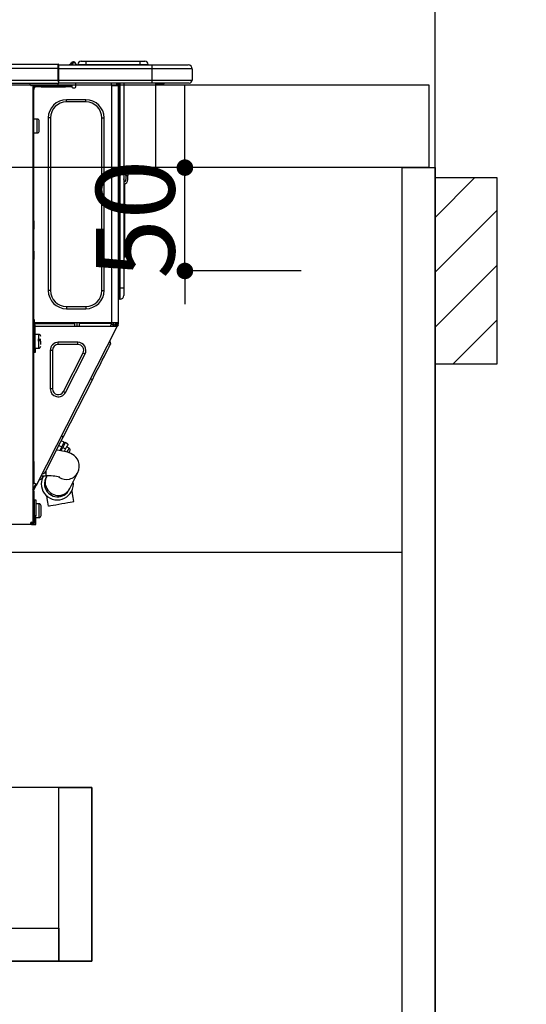
# Model space of a CAD drawing. Extents: x 0 to 26473, y -22065 to -13195.
# Drawn here: x 17028 to 17273, y -19590 to -19113 of the extents above; entities that cross this region are included whole.
import ezdxf

# ---------------------------------------------------------------- set-up
doc = ezdxf.new("R2010")
doc.units = 0
doc.header["$LTSCALE"] = 50
doc.header["$MEASUREMENT"] = 0
doc.linetypes.add('HIDDEN', pattern=[0.375, 0.25, -0.125])
doc.layers.get('0').update_dxf_attribs({"linetype": 'CONTINUOUS'})
doc.layers.get('DEFPOINTS').update_dxf_attribs({"color": 146, "linetype": 'CONTINUOUS'})
for name, color, linetype in [('111-壁仕上', 3, 'CONTINUOUS'), ('121-キャビネット（中）', 253, 'HIDDEN'), ('122-扉', 6, 'CONTINUOUS'), ('126-甲板', 2, 'CONTINUOUS'), ('150-機器', 8, 'CONTINUOUS'), ('166-寸法B', 11, 'CONTINUOUS'), ('180-補助', 161, 'CONTINUOUS')]:
    doc.layers.add(name, color=color, linetype=linetype)
doc.styles.add('KH001', font='txt')
doc.dimstyles.new('KH1xx015', dxfattribs={"dimscale": 10, "dimtxt": 3.8, "dimasz": 0.8, "dimexe": 0.3, "dimexo": 1.2, "dimgap": 0.5, "dimtad": 3, "dimdec": 1, "dimdsep": 46, "dimlunit": 6, "dimtxsty": 'KH001', "dimblk": 'DOT', "dimcen": 1, "dimdle": 1, "dimclrd": 256, "dimclre": 256, "dimclrt": 256, "dimadec": 0, "dimazin": 0, "dimtfac": 1, "dimtdec": 1, "dimtix": 1, "dimtmove": 2, "dimatfit": 3, "dimldrblk": 'CLOSEDBLANK', "dimfxl": 1, "dimtolj": 1, "dimtzin": 0, "dimlwd": -1, "dimlwe": -1, "dimarcsym": 0})
doc.dimstyles.new('KH1xx030', dxfattribs={"dimscale": 30, "dimtxt": 2, "dimasz": 0.6, "dimexe": 0.3, "dimexo": 1.2, "dimgap": 0.5, "dimtad": 3, "dimdec": 1, "dimdsep": 46, "dimlunit": 6, "dimtxsty": 'KH001', "dimblk": 'DOT', "dimcen": 1, "dimdle": 1, "dimclrd": 256, "dimclre": 256, "dimclrt": 256, "dimadec": 0, "dimazin": 0, "dimtfac": 1, "dimtdec": 1, "dimtix": 1, "dimtmove": 2, "dimatfit": 3, "dimldrblk": 'CLOSEDBLANK', "dimfxl": 1, "dimtolj": 1, "dimtzin": 0, "dimlwd": -1, "dimlwe": -1, "dimarcsym": 0})

# ---------------------------------------------------------------- blocks, each defined once
blk = doc.blocks.new('_Dot')
at = {"color": 0, "linetype": 'ByBlock', "lineweight": -2}
blk.add_line((-0.5, 0), (-1, 0), dxfattribs=at)
at = {"color": 0, "linetype": 'ByBlock', "const_width": 0.5}
blk.add_lwpolyline([(-0.25, 0, 1), (0.25, 0, 1)], format="xyb", close=True, dxfattribs=at)
blk = doc.blocks.new('*D133')
at = {"layer": '166-寸法B', "transparency": 16777216}
for p, q in [((16579.29, -19108.89), (16579.29, -18828.37)), ((17229.29, -18851.29), (17229.29, -18828.37)), ((16597.29, -18837.37), (17211.29, -18837.37))]:
    blk.add_line(p, q, dxfattribs=at)
at = {"layer": 'DEFPOINTS', "color": 0, "transparency": 16777216}
for p in [(17229.29, -18837.37), (17229.29, -18887.29), (16579.29, -19144.89)]:
    blk.add_point(p, dxfattribs=at)
at = {"layer": '166-寸法B', "transparency": 16777216, "xscale": 18, "yscale": 18, "zscale": 18, "rotation": 180}
blk.add_blockref('_Dot', (16579.29, -18837.37), dxfattribs=at)
at = {"layer": '166-寸法B', "transparency": 16777216, "xscale": 18, "yscale": 18, "zscale": 18}
blk.add_blockref('_Dot', (17229.29, -18837.37), dxfattribs=at)
at = {"layer": '166-寸法B', "transparency": 16777216, "insert": (16904.29, -18792.37), "char_height": 60, "attachment_point": 5, "style": 'KH001'}
blk.add_mtext('\\A1;650', dxfattribs=at)
blk = doc.blocks.new('_ClosedBlank')
at = {"color": 0, "linetype": 'ByBlock', "lineweight": -2}
for p, q in [((-1, 0.167), (0, 0)), ((-1, 0.167), (-1, -0.167)), ((0, 0), (-1, -0.167))]:
    blk.add_line(p, q, dxfattribs=at)
blk = doc.blocks.new('HT-F6S_D')
at = {"layer": '150-機器', "color": 13, "linetype": 'Continuous'}
for p, q in [((435.46, 9.25), (435.94, 9.86)), ((436.71, 10.22), (435.62, 8.87)), ((435.94, 9.86), (435.97, 9.89)), ((435.97, 9.89), (435.98, 9.91)), ((435.98, 9.91), (435.98, 9.91)), ((436.57, 8.87), (436.75, 9.63)), ((436.73, 10.26), (436.71, 10.22)), ((436.87, 10.22), (436.71, 10.22)), ((436.74, 10.27), (436.73, 10.26)), ((436.75, 10.28), (436.74, 10.27)), ((436.75, 10.28), (436.87, 10.28)), ((436.75, 9.63), (436.87, 10.22)), ((436.87, 10.22), (436.87, 10.28)), ((440.59, 10.57), (442.94, 10.57)), ((442.94, 10.57), (442.94, 9.01)), ((442.94, 10.57), (469.08, 10.57)), ((469.08, 10.57), (469.08, 9.01)), ((469.08, 10.57), (471.43, 10.57)), ((75.61, 9.2), (429.43, 9.2)), ((75.61, 7.24), (429.43, 7.24)), ((429.43, 9.2), (429.43, 9.2)), ((429.43, 7.24), (429.43, 9.2)), ((429.43, 1.47), (429.43, 7.24)), ((429.43, 7.24), (429.72, 7.24)), ((429.72, 8.91), (429.72, 8.81)), ((429.72, 8.91), (429.72, 7.24)), ((429.72, 8.82), (429.72, 8.91)), ((429.72, 8.81), (429.72, 8.82)), ((429.72, 8.81), (429.72, 6.85)), ((429.72, 8.81), (474.75, 8.81)), ((429.72, 8.71), (429.72, 8.65)), ((429.72, 6.85), (429.72, 8.32)), ((429.72, 7.24), (429.72, 0.59)), ((474.75, 6.85), (429.72, 6.85)), ((429.72, 1.47), (429.72, 6.85)), ((435.45, 9.24), (435.05, 8.93)), ((435.46, 9.25), (435.45, 9.24)), ((435.57, 8.81), (435.62, 8.87)), ((435.62, 8.87), (436.57, 8.87)), ((436.57, 8.87), (436.86, 8.81)), ((438.04, 9.1), (438.04, 9.05)), ((438.04, 8.81), (438.04, 9.1)), ((438.04, 9.05), (438.04, 8.81)), ((439.02, 9.01), (442.94, 9.01)), ((439.02, 9.01), (439.02, 8.81)), ((442.94, 9.01), (469.08, 9.01)), ((442.94, 9.01), (442.94, 8.81)), ((469.08, 9.01), (472.99, 9.01)), ((469.08, 9.01), (469.08, 8.81)), ((472.99, 9.01), (472.99, 8.81)), ((472.99, 8.81), (472.99, 9.01)), ((474.75, 8.81), (492.38, 8.81)), ((474.75, 8.81), (474.75, 6.85)), ((494.33, 6.85), (474.75, 6.85)), ((474.75, 6.85), (474.75, 1.47)), ((492.38, 8.81), (492.38, 8.81)), ((494.33, 6.85), (494.33, 1.47)), ((494.33, 6.85), (494.33, 6.85)), ((494.33, 6.85), (494.33, 1.47)), ((75.31, 0), (429.72, 0)), ((75.61, 1.47), (429.43, 1.47)), ((415.69, -0.2), (415.69, 0)), ((429.72, 1.47), (474.75, 1.47)), ((429.72, 0.59), (429.72, 1.47)), ((429.72, 0.59), (429.72, 0)), ((474.75, 0), (429.72, 0)), ((438.01, -1.76), (438.01, 0)), ((455.15, 0), (455.15, -0.69)), ((457.76, 0), (457.75, -1.17)), ((457.99, 0), (457.99, -0.69)), ((458.48, 0), (458.48, -0.69)), ((459.06, 0), (459.06, -99.17)), ((459.45, -99.17), (459.45, 0)), ((461.31, 0), (461.31, -99.17)), ((474.53, -0.05), (474.53, 0)), ((474.75, 1.47), (494.33, 1.47)), ((474.75, 1.47), (474.75, 0)), ((492.87, 0), (474.75, 0)), ((480.31, -0.59), (480.9, 0)), ((492.87, 0), (492.87, 0)), ((494.33, 1.47), (494.33, 1.47)), ((417.26, -1.17), (416.67, -1.17)), ((417.26, -1.17), (417.75, -1.17)), ((417.26, -1.17), (417.26, -212.45)), ((417.75, -3.13), (417.26, -3.13)), ((417.75, -1.17), (417.75, -3.13)), ((417.75, -2.25), (417.85, -2.25)), ((417.75, -66.67), (417.75, -3.13)), ((418.34, -1.76), (418.34, -1.17)), ((418.34, -1.17), (421.27, -1.17)), ((421.27, -1.76), (418.34, -1.76)), ((421.27, -1.17), (421.27, -1.76)), ((421.27, -1.17), (433.12, -1.17)), ((421.27, -1.76), (433.12, -1.76)), ((433.12, -1.76), (433.12, -1.17)), ((433.12, -1.17), (436.06, -1.17)), ((436.06, -1.76), (433.12, -1.76)), ((436.06, -1.17), (436.06, -1.76)), ((436.55, -2.25), (437.52, -2.25)), ((455.54, -116.01), (455.54, -1.16)), ((455.64, -1.17), (455.54, -1.16)), ((455.64, -1.17), (458.47, -1.17)), ((457.99, -0.69), (458.48, -0.69)), ((457.99, -1.17), (457.99, -0.69)), ((458.48, -1.16), (458.47, -1.17)), ((458.48, -0.69), (458.48, -1.16)), ((458.48, -1.16), (458.48, -116.01)), ((480.31, -0.59), (476.8, -0.59)), ((433.51, -9.1), (433.51, -8.03)), ((442.91, -8.03), (433.51, -8.03)), ((442.91, -9.1), (433.51, -9.1)), ((442.91, -9.1), (442.91, -8.03)), ((419.41, -17.43), (417.75, -17.43)), ((419.41, -20.76), (419.41, -17.43)), ((420.39, -23.1), (420.39, -18.41)), ((425.78, -16.84), (424.7, -16.84)), ((424.7, -16.84), (424.7, -100.35)), ((425.78, -16.84), (425.78, -100.35)), ((450.64, -100.35), (450.64, -16.84)), ((450.64, -16.84), (451.72, -16.84)), ((451.72, -100.35), (451.72, -16.84)), ((419.41, -24.08), (419.41, -20.76)), ((417.75, -24.08), (419.41, -24.08)), ((462.29, -44.74), (462.29, -42.78)), ((463.27, -42.78), (462.29, -42.78)), ((463.27, -42.78), (463.27, -44.74)), ((461.46, -47.04), (461.31, -46.38)), ((462.29, -44.74), (462.29, -46.7)), ((462.29, -44.74), (463.27, -44.74)), ((463.27, -46.7), (463.27, -44.74)), ((461.63, -48.71), (461.63, -82.46)), ((417.26, -66.67), (417.75, -66.67)), ((417.75, -66.67), (417.75, -68.63)), ((417.75, -68.63), (417.26, -68.63)), ((417.75, -69.12), (417.26, -69.12)), ((417.26, -70.1), (417.75, -70.1)), ((417.26, -70.59), (417.75, -70.59)), ((417.75, -68.63), (417.75, -69.12)), ((417.75, -69.12), (417.75, -70.1)), ((417.75, -70.1), (417.75, -70.59)), ((417.75, -81.36), (417.75, -70.59)), ((417.26, -81.36), (417.75, -81.36)), ((417.75, -81.85), (417.26, -81.85)), ((417.26, -82.83), (417.75, -82.83)), ((417.26, -83.31), (417.75, -83.31)), ((417.75, -85.27), (417.26, -85.27)), ((417.75, -81.36), (417.75, -81.85)), ((417.75, -81.85), (417.75, -82.83)), ((417.75, -82.83), (417.75, -83.31)), ((417.75, -83.31), (417.75, -85.27)), ((417.75, -116.5), (417.75, -85.27)), ((461.31, -82.46), (461.63, -82.46)), ((461.63, -84.42), (461.31, -84.42)), ((461.63, -82.46), (461.63, -84.42)), ((459.06, -99.17), (458.48, -99.17)), ((459.06, -99.17), (459.06, -104.56)), ((459.45, -99.17), (459.06, -99.17)), ((459.45, -104.56), (459.45, -99.17)), ((461.31, -99.17), (459.45, -99.17)), ((461.31, -99.17), (461.31, -102.7)), ((425.78, -100.35), (424.7, -100.35)), ((450.64, -100.35), (451.72, -100.35)), ((459.45, -104.56), (459.06, -104.56)), ((433.51, -108.08), (442.91, -108.08)), ((433.51, -108.08), (433.51, -109.16)), ((433.51, -109.16), (442.91, -109.16)), ((442.91, -108.08), (442.91, -109.16)), ((417.26, -116.99), (417.94, -116.99)), ((417.26, -117.58), (417.75, -117.58)), ((417.75, -114.35), (417.85, -114.35)), ((417.82, -116.31), (417.75, -116.31)), ((418.43, -116.5), (417.75, -116.5)), ((417.75, -117.58), (417.75, -119.54)), ((417.75, -117.58), (417.94, -117.58)), ((417.81, -116.99), (417.79, -117.58)), ((417.82, -116.31), (417.81, -116.5)), ((417.85, -114.35), (417.82, -116.31)), ((455.54, -116.01), (417.82, -116.01)), ((418.8, -116.31), (417.82, -116.31)), ((417.94, -116.99), (417.94, -128.35)), ((418.43, -128.35), (418.43, -116.5)), ((418.43, -117.58), (457.63, -117.58)), ((418.8, -116.01), (418.8, -116.31)), ((418.8, -116.31), (437.5, -116.31)), ((419.11, -194.25), (458.06, -117.8)), ((437.52, -117.58), (437.5, -116.31)), ((438.76, -117.58), (438.73, -116.01)), ((439.71, -116.01), (439.73, -117.58)), ((440.15, -116.04), (440.15, -116.01)), ((440.16, -116.16), (440.15, -116.04)), ((440.17, -116.24), (440.16, -116.16)), ((440.17, -116.29), (440.17, -116.24)), ((440.17, -116.31), (440.17, -116.29)), ((440.46, -116.31), (440.17, -116.31)), ((440.47, -116.04), (440.46, -116.16)), ((440.46, -116.16), (440.46, -116.24)), ((440.46, -116.24), (440.46, -116.29)), ((440.46, -116.29), (440.46, -116.31)), ((441.54, -116.31), (440.46, -116.31)), ((440.47, -116.01), (440.47, -116.04)), ((441.54, -116.31), (441.53, -116.01)), ((453.91, -116.31), (441.54, -116.31)), ((453.91, -116.31), (453.9, -116.01)), ((454.99, -116.31), (453.91, -116.31)), ((454.75, -117.58), (455.3, -116.53)), ((454.97, -116.04), (454.97, -116.01)), ((454.98, -116.16), (454.97, -116.04)), ((454.99, -116.24), (454.98, -116.16)), ((454.99, -116.29), (454.99, -116.24)), ((454.99, -116.31), (454.99, -116.29)), ((455.27, -116.31), (454.99, -116.31)), ((455.28, -116.24), (455.27, -116.29)), ((455.27, -116.29), (455.27, -116.31)), ((455.28, -116.01), (455.28, -116.04)), ((455.28, -116.04), (455.28, -116.16)), ((455.28, -116.16), (455.28, -116.24)), ((455.3, -116.53), (455.31, -116.01)), ((458.48, -116.01), (455.54, -116.01)), ((456.28, -116.79), (455.86, -117.58)), ((456.07, -117.58), (456.47, -116.83)), ((456.29, -116.01), (456.28, -116.79)), ((456.47, -116.83), (456.49, -116.01)), ((457.25, -117.03), (456.96, -117.58)), ((457.05, -117.58), (457.5, -116.7)), ((457.27, -116.01), (457.25, -117.03)), ((457.5, -116.7), (457.5, -116.01)), ((457.6, -117.58), (457.99, -116.82)), ((457.63, -117.57), (457.64, -117.55)), ((457.63, -117.58), (457.63, -117.57)), ((458.06, -117.8), (457.63, -117.58)), ((457.64, -117.55), (457.66, -117.51)), ((457.66, -117.51), (457.69, -117.45)), ((457.69, -117.45), (457.73, -117.39)), ((457.73, -117.39), (457.76, -117.31)), ((457.76, -117.31), (457.81, -117.23)), ((457.81, -117.23), (457.85, -117.14)), ((457.99, -116.88), (457.85, -117.14)), ((457.85, -117.14), (458.29, -117.37)), ((457.99, -116.5), (457.99, -116.01)), ((458.48, -116.5), (457.99, -116.5)), ((457.99, -116.88), (457.99, -116.5)), ((458.07, -117.79), (458.06, -117.8)), ((458.08, -117.77), (458.07, -117.79)), ((458.1, -117.73), (458.08, -117.77)), ((458.13, -117.67), (458.1, -117.73)), ((458.16, -117.61), (458.13, -117.67)), ((458.2, -117.53), (458.16, -117.61)), ((458.24, -117.45), (458.2, -117.53)), ((458.29, -117.37), (458.24, -117.45)), ((458.48, -116.99), (458.29, -117.37)), ((458.48, -116.01), (458.48, -116.5)), ((458.48, -116.99), (458.48, -116.5)), ((417.75, -119.54), (417.26, -119.54)), ((417.75, -183.04), (417.75, -119.54)), ((417.94, -122.97), (417.75, -122.97)), ((420.1, -121.59), (418.43, -121.59)), ((420.1, -128.25), (420.1, -121.59)), ((417.75, -126.88), (417.94, -126.88)), ((417.94, -128.35), (418.43, -128.35)), ((417.94, -130.31), (417.94, -128.35)), ((418.43, -128.25), (420.1, -128.25)), ((418.43, -128.35), (418.43, -130.31)), ((421.08, -124.04), (419.61, -124.04)), ((419.61, -124.53), (421.08, -124.53)), ((421.08, -126.53), (421.08, -124.92)), ((429.56, -126.49), (429.56, -125.41)), ((439.06, -125.41), (429.56, -125.41)), ((439.06, -126.49), (429.56, -126.49)), ((439.06, -126.49), (439.06, -125.41)), ((453.52, -128.87), (454.13, -127.68)), ((454.13, -127.68), (454.57, -126.81)), ((454.93, -126.1), (454.51, -124.78)), ((454.57, -126.81), (454.84, -126.28)), ((454.84, -126.28), (454.93, -126.1)), ((418.43, -130.31), (417.94, -130.31)), ((426.76, -129.3), (425.68, -129.3)), ((425.68, -129.3), (425.68, -147.93)), ((426.76, -129.3), (426.76, -147.93)), ((432.06, -149.2), (441.56, -130.57)), ((433.02, -149.69), (442.52, -131.06)), ((441.56, -130.57), (442.52, -131.06)), ((450.85, -134.12), (451.87, -132.12)), ((451.87, -132.12), (452.76, -130.36)), ((452.76, -130.36), (453.52, -128.87)), ((448.55, -138.63), (449.74, -136.3)), ((449.74, -136.3), (450.85, -134.12)), ((446.04, -143.55), (447.31, -141.06)), ((447.31, -141.06), (448.55, -138.63)), ((431.91, -171.29), (446.04, -143.55)), ((446.04, -143.55), (445.17, -143.1)), ((426.76, -147.93), (425.68, -147.93)), ((432.06, -149.2), (433.02, -149.69)), ((430.64, -173.77), (431.91, -171.29)), ((431.91, -171.29), (431.04, -170.84)), ((428.22, -178.53), (429.41, -176.2)), ((429.41, -176.2), (430.64, -173.77)), ((429.85, -175.33), (431.25, -176.04)), ((431.25, -176.04), (430.33, -177.83)), ((430.85, -177.91), (431.68, -176.26)), ((432.42, -173.74), (431.02, -173.03)), ((431.25, -176.04), (431.73, -175.09)), ((432.17, -175.31), (431.68, -176.26)), ((431.68, -176.26), (433.08, -176.97)), ((431.73, -175.09), (432.1, -174.36)), ((432.1, -174.36), (432.34, -173.9)), ((432.54, -174.58), (432.17, -175.31)), ((432.34, -173.9), (432.42, -173.74)), ((432.77, -174.12), (432.54, -174.58)), ((432.85, -173.97), (432.77, -174.12)), ((434.25, -174.68), (432.85, -173.97)), ((433.56, -176.02), (433.08, -176.97)), ((433.94, -175.29), (433.56, -176.02)), ((434.78, -176.65), (433.56, -176.03)), ((434.17, -174.83), (433.94, -175.29)), ((434.25, -174.68), (434.17, -174.83)), ((426.09, -182.71), (427.1, -180.72)), ((427.1, -180.72), (428.22, -178.53)), ((429.96, -177.78), (428.66, -177.66)), ((431.62, -178.01), (429.96, -177.78)), ((431.08, -177.45), (430.64, -177.23)), ((433.32, -178.36), (431.62, -178.01)), ((433.08, -176.97), (432.46, -178.19)), ((434.58, -178.74), (433.32, -178.36)), ((433.84, -178.49), (433.88, -178.42)), ((433.88, -178.42), (434.3, -177.59)), ((434.3, -177.59), (434.6, -177)), ((435.57, -179.14), (434.58, -178.74)), ((434.6, -177), (434.76, -176.69)), ((434.76, -176.69), (434.78, -176.65)), ((434.78, -178.82), (434.81, -178.75)), ((434.81, -178.75), (434.99, -178.4)), ((434.99, -178.4), (435.11, -178.15)), ((435.11, -178.15), (435.21, -177.97)), ((436.46, -179.63), (435.57, -179.14)), ((437.31, -180.24), (436.46, -179.63)), ((438.1, -181.02), (437.31, -180.24)), ((438.79, -181.96), (438.1, -181.02)), ((417.26, -183.04), (417.75, -183.04)), ((417.75, -183.04), (417.75, -193.81)), ((424.43, -185.96), (425.19, -184.47)), ((425.19, -184.47), (426.09, -182.71)), ((439.34, -183.09), (438.79, -181.96)), ((439.68, -184.39), (439.34, -183.09)), ((439.74, -185.86), (439.68, -184.39)), ((421.24, -190.08), (423.65, -190.08)), ((423.02, -188.73), (421.7, -189.16)), ((421.87, -190.99), (422.31, -190.12)), ((422.31, -190.12), (422.34, -190.08)), ((423.02, -188.73), (423.11, -188.56)), ((423.11, -188.56), (423.38, -188.03)), ((423.38, -188.03), (423.82, -187.16)), ((423.65, -190.08), (423.65, -187.5)), ((423.87, -190.44), (423.8, -190.59)), ((423.82, -187.16), (424.43, -185.96)), ((424.05, -190.08), (423.87, -190.44)), ((435.15, -196.11), (439.05, -188.37)), ((439.05, -188.37), (439.51, -187.18)), ((439.51, -187.18), (439.74, -185.86)), ((417.75, -193.81), (417.26, -193.81)), ((417.26, -196.81), (418.45, -194.47)), ((418.24, -193.81), (417.75, -193.81)), ((417.75, -196.92), (418.89, -194.69)), ((419.11, -194.25), (418.24, -193.81)), ((418.45, -194.47), (418.49, -194.38)), ((418.89, -194.69), (418.45, -194.47)), ((418.49, -194.38), (418.54, -194.3)), ((418.54, -194.3), (418.58, -194.22)), ((418.58, -194.22), (418.61, -194.16)), ((418.61, -194.16), (418.64, -194.1)), ((418.64, -194.1), (418.66, -194.06)), ((418.66, -194.06), (418.67, -194.04)), ((418.67, -194.04), (418.67, -194.03)), ((418.93, -194.6), (418.89, -194.69)), ((418.97, -194.52), (418.93, -194.6)), ((419.01, -194.45), (418.97, -194.52)), ((419.04, -194.38), (419.01, -194.45)), ((419.07, -194.33), (419.04, -194.38)), ((419.09, -194.29), (419.07, -194.33)), ((419.11, -194.26), (419.09, -194.29)), ((419.11, -194.25), (419.11, -194.26)), ((421.51, -191.7), (420.19, -192.13)), ((421.51, -191.7), (421.6, -191.52)), ((421.6, -191.52), (421.87, -190.99)), ((423.57, -191.05), (423.56, -191.05)), ((423.58, -191.02), (423.57, -191.05)), ((423.6, -190.97), (423.58, -191.02)), ((423.64, -190.9), (423.6, -190.97)), ((423.68, -190.82), (423.64, -190.9)), ((423.73, -190.71), (423.68, -190.82)), ((423.8, -190.59), (423.73, -190.71)), ((417.26, -197.47), (417.75, -197.47)), ((417.26, -197.96), (417.75, -197.96)), ((417.75, -199.92), (417.26, -199.92)), ((417.75, -197.47), (417.75, -196.92)), ((417.75, -197.47), (417.75, -197.96)), ((417.75, -197.96), (417.75, -199.92)), ((417.75, -199.92), (417.75, -210.98)), ((423.81, -199.62), (424.05, -200.95)), ((434.84, -196.73), (434.85, -196.72)), ((434.85, -196.72), (434.86, -196.69)), ((434.86, -196.69), (434.89, -196.64)), ((434.89, -196.64), (434.92, -196.57)), ((434.92, -196.57), (434.97, -196.49)), ((434.97, -196.49), (435.02, -196.38)), ((435.02, -196.38), (435.08, -196.26)), ((435.08, -196.26), (435.15, -196.11)), ((436.48, -198.73), (436.2, -197.15)), ((436.8, -200.54), (436.48, -198.73)), ((418.04, -201.58), (418.63, -201.58)), ((418.04, -209.41), (418.04, -201.58)), ((418.63, -201.58), (418.63, -209.41)), ((420.29, -203.54), (418.63, -203.54)), ((420.29, -206.87), (420.29, -203.54)), ((421.27, -209.22), (421.27, -204.52)), ((424.05, -200.95), (424.37, -202.76)), ((424.37, -202.76), (424.7, -204.64)), ((424.7, -204.64), (424.8, -204.62)), ((424.8, -204.62), (425.24, -204.54)), ((425.24, -204.54), (426.01, -204.4)), ((426.01, -204.4), (427.06, -204.22)), ((427.06, -204.22), (428.34, -203.99)), ((428.34, -203.99), (429.77, -203.73)), ((429.77, -203.73), (431.26, -203.47)), ((431.26, -203.47), (432.74, -203.2)), ((432.74, -203.2), (434.11, -202.96)), ((434.11, -202.96), (435.29, -202.75)), ((435.29, -202.75), (436.22, -202.58)), ((436.22, -202.58), (436.85, -202.47)), ((437.14, -202.42), (436.8, -200.54)), ((436.85, -202.47), (437.12, -202.42)), ((437.12, -202.42), (437.14, -202.42)), ((418.04, -204.91), (417.75, -204.91)), ((417.75, -208.83), (418.04, -208.83)), ((417.75, -209.02), (418.04, -209.02)), ((418.04, -209.61), (417.75, -209.61)), ((418.63, -209.41), (418.04, -209.41)), ((418.04, -209.41), (418.04, -212.94)), ((418.63, -213.52), (418.63, -209.41)), ((420.29, -210.2), (420.29, -206.87)), ((416.18, -213.52), (-2.25, -213.52)), ((416.18, -212.94), (416.18, -213.52)), ((416.18, -212.94), (416.67, -212.94)), ((416.67, -213.52), (416.18, -213.52)), ((416.67, -212.45), (417.26, -212.45)), ((416.67, -212.94), (416.67, -213.52)), ((416.67, -212.94), (418.04, -212.94)), ((416.67, -213.52), (418.63, -213.52)), ((417.26, -210.98), (417.75, -210.98)), ((417.26, -212.94), (417.26, -212.45)), ((417.75, -210.98), (417.75, -212.94)), ((418.63, -210.2), (420.29, -210.2))]:
    blk.add_line(p, q, dxfattribs=at)
for points in [[(435.45, 9.24), (435.38, 9.14), (435.33, 9.04), (435.32, 8.96), (435.33, 8.9), (435.38, 8.85), (435.4, 8.84)], [(455.3, -116.53), (455.31, -116.53), (455.33, -116.54), (455.37, -116.55), (455.42, -116.56), (455.49, -116.58), (455.57, -116.6), (455.65, -116.62), (455.75, -116.65), (455.86, -116.68), (455.97, -116.71), (456.09, -116.74), (456.21, -116.77), (456.28, -116.79)], [(456.47, -116.83), (456.57, -116.86), (456.67, -116.88), (456.76, -116.91), (456.85, -116.93), (456.93, -116.95), (457.01, -116.97), (457.07, -116.99), (457.13, -117), (457.18, -117.01), (457.21, -117.02), (457.24, -117.03), (457.25, -117.03), (457.25, -117.03)]]:
    blk.add_lwpolyline(points, dxfattribs=at)
for centre, radius, start, end in [((436.7, 9.25), 0.973, 89.7002, 141.3049), ((436.75, 9.3), 0.979, 90, 141.3402), ((436.87, 9.1), 1.17, 0, 90), ((436.87, 9.05), 1.17, 0.0801, 90.0802), ((436.9, 9.18), 1.09, 17.2005, 80.5699), ((436.95, 9.17), 1.07, 19.9764, 82.9678), ((436.87, 9.1), 1.18, 0.0014, 22.0202), ((439.04, 9.99), 1.17, 202.0243, 268.8113), ((439.04, 9.99), 1.17, 202.0243, 268.8111), ((436.87, 9.1), 1.18, 0.0014, 22.0202), ((440.59, 9.01), 1.57, 90, 180), ((471.43, 9.01), 1.57, 0, 90), ((471.43, 9.01), 1.57, 0, 90), ((429.43, 8.91), 0.294, 0, 90), ((429.43, 8.91), 0.294, 0, 90), ((429.43, 8.91), 0.294, 0, 90), ((429.43, 8.91), 0.294, 0, 90), ((434.54, 9.99), 1.17, 270, 296.1534), ((435.14, 9.91), 1.1, 270.0058, 283.7394), ((435.62, 7.89), 0.977, 89.7394, 102.5785), ((438.92, 9.11), 0.879, 180.0629, 199.584), ((492.38, 6.85), 1.96, 0, 90), ((492.38, 6.85), 1.96, 0, 90), ((426.32, -0.05), 3.46, 10.7113, 26.1575), ((492.87, 1.47), 1.47, 270, 0), ((492.87, 1.47), 1.47, 270, 0), ((416.67, -0.2), 0.979, 180, 270), ((417.85, -1.76), 0.49, 270, 0), ((430.87, -1.76), 1.96, 115.8419, 162.5424), ((436.55, -1.76), 0.49, 180, 270), ((437.52, -1.76), 0.49, 270, 0), ((455.64, -0.69), 0.49, 180, 258.463), ((433.51, -16.84), 8.81, 90, 180), ((433.51, -16.84), 7.73, 90, 180), ((442.91, -16.84), 8.81, 0, 90), ((442.91, -16.84), 7.73, 0, 90), ((419.41, -18.41), 0.979, 0, 90), ((419.41, -23.1), 0.979, 270, 0), ((461.31, -46.7), 0.979, 270, 0), ((461.31, -46.7), 1.96, 270, 0), ((453.6, -48.71), 8.03, 7.6102, 12), ((433.51, -100.35), 8.81, 180, 270), ((433.51, -100.35), 7.73, 180, 270), ((442.91, -100.35), 7.73, 270, 0), ((442.91, -100.35), 8.81, 270, 0), ((459.06, -105.15), 0.587, 90, 180), ((459.45, -102.7), 1.86, 270, 0), ((420.1, -122.57), 0.979, 0, 90), ((420.1, -127.27), 0.979, 270, 0), ((429.56, -129.3), 3.88, 90, 180), ((429.56, -129.3), 2.81, 90, 180), ((439.06, -129.3), 3.88, 333, 90), ((439.06, -129.3), 2.81, 333, 90), ((429.56, -147.93), 3.88, 180, 333), ((429.56, -147.93), 2.81, 180, 333), ((434.34, -177.52), 0.979, 333, 63), ((429.11, -193.92), 7.78, 153, 8.2398), ((429.37, -193.2), 6.15, 153.3952, 200.865), ((424.64, -218.44), 28.38, 78.3305, 91.996), ((433.47, -185.49), 6.28, 235.317, 333.2814), ((429.2, -193.89), 6.31, 153.3141, 200.2038), ((429.2, -193.89), 6.31, 200.2038, 333.3141), ((429.55, -193.19), 6.32, 200.3388, 332.4458), ((420.29, -204.52), 0.979, 0, 90), ((420.29, -209.22), 0.979, 270, 0), ((416.67, -212.94), 0.49, 90, 180)]:
    blk.add_arc(centre, radius, start, end, dxfattribs=at)
at = {"layer": 'DEFPOINTS', "color": 13, "linetype": 'Continuous'}
blk.add_line((476.8, -41.29), (476.8, 0), dxfattribs=at)
blk = doc.blocks.new('*D150')
at = {"layer": 'DEFPOINTS', "transparency": 16777216}
for p, q in [((17108.28, -19176.89), (17108.28, -19168.89)), ((17164.5, -19184.89), (17105.28, -19184.89)), ((17108.28, -19234.89), (17108.28, -19184.89)), ((17164.5, -19234.89), (17105.28, -19234.89)), ((17108.28, -19242.89), (17108.28, -19250.89))]:
    blk.add_line(p, q, dxfattribs=at)
at = {"layer": 'DEFPOINTS', "color": 0, "transparency": 16777216}
for p in [(17108.28, -19184.89), (17176.5, -19184.89), (17176.5, -19234.89)]:
    blk.add_point(p, dxfattribs=at)
at = {"layer": 'DEFPOINTS', "transparency": 16777216, "xscale": 8, "yscale": 8, "zscale": 8}
for p, rotation in [((17108.28, -19184.89), 270), ((17108.28, -19234.89), 90)]:
    blk.add_blockref('_Dot', p, dxfattribs=dict(at, rotation=rotation))
at = {"layer": 'DEFPOINTS', "transparency": 16777216, "insert": (17084.28, -19209.89), "char_height": 38, "attachment_point": 5, "rotation": 90, "style": 'KH001'}
blk.add_mtext('\\A1;50', dxfattribs=at)
blk = doc.blocks.new('*D220')
at = {"layer": '166-寸法B', "transparency": 16777216}
for p, q in [((17295.29, -18279.89), (17832.28, -18279.89)), ((17823.28, -18297.89), (17823.28, -19986.89)), ((17280.29, -20004.89), (17832.28, -20004.89))]:
    blk.add_line(p, q, dxfattribs=at)
at = {"layer": 'DEFPOINTS', "color": 0, "transparency": 16777216}
for p in [(17259.29, -18279.89), (17244.29, -20004.89), (17823.28, -20004.89)]:
    blk.add_point(p, dxfattribs=at)
at = {"layer": '166-寸法B', "transparency": 16777216, "xscale": 18, "yscale": 18, "zscale": 18}
for p, rotation in [((17823.28, -18279.89), 90), ((17823.28, -20004.89), 270)]:
    blk.add_blockref('_Dot', p, dxfattribs=dict(at, rotation=rotation))
at = {"layer": '166-寸法B', "transparency": 16777216, "insert": (17774.47, -19142.39), "char_height": 60, "attachment_point": 5, "rotation": 90, "style": 'KH001'}
blk.add_mtext('\\A1;1,725', dxfattribs=at)
blk = doc.blocks.new('*D222')
at = {"layer": '166-寸法B', "transparency": 16777216}
for p, q in [((17601.57, -17969.89), (17967.28, -17969.89)), ((17958.28, -17987.89), (17958.28, -19986.89)), ((17265.29, -20004.89), (17967.28, -20004.89))]:
    blk.add_line(p, q, dxfattribs=at)
at = {"layer": 'DEFPOINTS', "color": 0, "transparency": 16777216}
for p in [(17565.57, -17969.89), (17229.29, -20004.89), (17958.28, -20004.89)]:
    blk.add_point(p, dxfattribs=at)
at = {"layer": '166-寸法B', "transparency": 16777216, "xscale": 18, "yscale": 18, "zscale": 18}
for p, rotation in [((17958.28, -17969.89), 90), ((17958.28, -20004.89), 270)]:
    blk.add_blockref('_Dot', p, dxfattribs=dict(at, rotation=rotation))
at = {"layer": '166-寸法B', "transparency": 16777216, "insert": (17909.47, -18987.39), "char_height": 60, "attachment_point": 5, "rotation": 90, "style": 'KH001'}
blk.add_mtext('\\A1;2,035～2275', dxfattribs=at)

msp = doc.modelspace()

# ---------------------------------------------------------------- hatches: boundary and pattern name
at = {"layer": '180-補助'}
h = msp.add_hatch(dxfattribs=at)
h.set_pattern_fill('ANSI31', color=256, scale=150, style=0)
h.set_pattern_definition([(45, (-437511.247, -19377.125), (-13.25825215, 13.25825215), [])])
h.paths.add_polyline_path([(17229.29, -19279.89), (17259.29, -19279.89), (17259.29, -19189.89), (17229.29, -19189.89)])

# ---------------------------------------------------------------- linework, layer by layer
at = {"layer": '111-壁仕上', "ltscale": 2}
msp.add_line((17229.29, -20004.89), (17229.29, -17604.89), dxfattribs=at)
at = {"layer": '121-キャビネット（中）', "linetype": 'Continuous', "ltscale": 2}
msp.add_line((16614.29, -19370.89), (17213.29, -19370.89), dxfattribs=at)
at = {"layer": '121-キャビネット（中）', "linetype": 'Continuous'}
for points in [[(16618.29, -19568.89), (17063.29, -19568.89), (17063.29, -19484.89), (16618.29, -19484.89)], [(17047.29, -19484.89), (17063.29, -19484.89), (17063.29, -19568.89), (17047.29, -19568.89)], [(17047.29, -19568.89), (16618.29, -19568.89), (16618.29, -19552.89), (17047.29, -19552.89)]]:
    msp.add_lwpolyline(points, close=True, dxfattribs=at)
at = {"layer": '122-扉', "color": 253}
msp.add_lwpolyline([(17213.29, -19184.89), (17229.29, -19184.89), (17229.29, -19854.89), (17213.29, -19854.89)], close=True, dxfattribs=at)
at = {"layer": '126-甲板'}
msp.add_line((17108.29, -19184.89), (17108.29, -19144.89), dxfattribs=at)
for points in [[(15257.29, -19144.89), (17226.29, -19144.89), (17226.29, -19184.89), (15257.29, -19184.89)], [(16579.29, -19144.89), (17226.29, -19144.89), (17226.29, -19184.89), (16579.29, -19184.89)]]:
    msp.add_lwpolyline(points, close=True, dxfattribs=at)
at = {"layer": '150-機器', "color": 253, "linetype": 'Continuous'}
msp.add_lwpolyline([(17229.29, -19279.89), (17259.29, -19279.89), (17259.29, -19189.89), (17229.29, -19189.89)], close=True, dxfattribs=at)

# ---------------------------------------------------------------- block references
at = {"layer": '150-機器'}
msp.add_blockref('HT-F6S_D', (16617.48, -19144), dxfattribs=at)

# ---------------------------------------------------------------- dimensions: what is measured, and where the dimension line sits
at = {"layer": '166-寸法B'}
for base, p1, p2, override, picture, middle in [((17958.28, -20004.89), (17565.57, -17969.89), (17229.29, -20004.89), {"dimpost": '～2275'}, '*D222', (17909.47, -18987.39)), ((17823.28, -20004.89), (17259.29, -18279.89), (17244.29, -20004.89), {"dimpost": ''}, '*D220', (17774.47, -19142.39))]:
    dim = msp.add_linear_dim(base=base, p1=p1, p2=p2, angle=90, dimstyle='KH1xx030', override=override, dxfattribs=at)
    dim.commit()
    dim.dimension.update_dxf_attribs({"geometry": picture, "text_midpoint": middle})
dim = msp.add_linear_dim(base=(17229.29, -18837.37), p1=(16579.29, -19144.89), p2=(17229.29, -18887.29), dimstyle='KH1xx030', dxfattribs=at)
dim.commit()
dim.dimension.update_dxf_attribs({"geometry": '*D133', "text_midpoint": (16904.29, -18792.37)})
at = {"layer": 'DEFPOINTS'}
dim = msp.add_linear_dim(base=(17108.28, -19184.89), p1=(17176.5, -19234.89), p2=(17176.5, -19184.89), angle=90, dimstyle='KH1xx015', dxfattribs=at)
dim.commit()
dim.dimension.update_dxf_attribs({"geometry": '*D150', "text_midpoint": (17084.28, -19209.89)})

doc.saveas('drawing.dxf')
